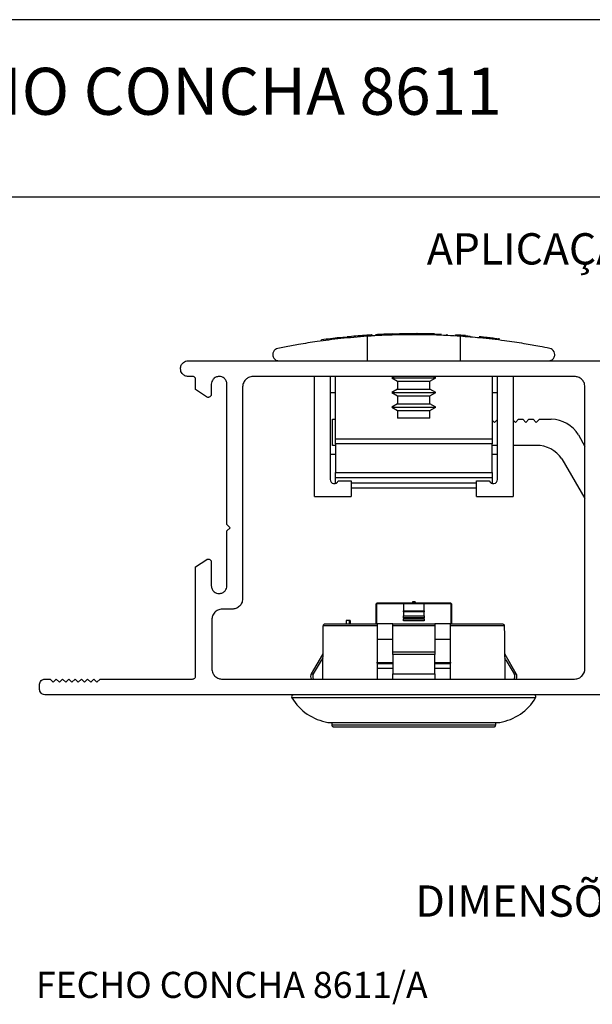
# Model space of a CAD drawing. Extents: x 10 to 322, y 4 to 287.
# Drawn here: x 90 to 145, y 193 to 287 of the extents above; entities that cross this region are included whole.
import ezdxf

# ---------------------------------------------------------------- set-up
doc = ezdxf.new("R2010")
doc.units = 0
doc.layers.get('0').update_dxf_attribs({"linetype": 'CONTINUOUS'})
doc.layers.add('LAYOUT_', color=7, linetype='CONTINUOUS')
doc.layers.add('TEXTOS_EM_PORTUGUES', color=7, linetype='CONTINUOUS')
doc.styles.add('SLDTEXTSTYLE0', font='TXT', dxfattribs={"width": 0.7})

msp = doc.modelspace()

# ---------------------------------------------------------------- linework, layer by layer
at = {"color": 7, "linetype": 'CONTINUOUS'}
for p, q in [((120.835, 256.444), (120.835, 256.544)), ((121.105, 256.473), (121.105, 256.573)), ((121.235, 256.587), (121.552, 256.618)), ((121.235, 256.487), (121.235, 256.587)), ((121.552, 256.519), (121.552, 256.619)), ((121.65, 256.628), (121.65, 256.646)), ((121.951, 256.703), (121.951, 256.657)), ((123.259, 256.664), (123.259, 256.764)), ((123.493, 256.68), (123.493, 254.332)), ((123.885, 256.706), (123.885, 256.806)), ((123.926, 256.708), (123.926, 256.83)), ((123.946, 256.832), (123.946, 256.709)), ((126.283, 256.911), (126.58, 256.918)), ((126.283, 256.832), (126.283, 256.911)), ((126.58, 256.832), (126.58, 256.918)), ((126.673, 256.92), (126.689, 256.92)), ((126.694, 256.92), (126.694, 256.938)), ((127.493, 256.931), (127.124, 256.927)), ((127.124, 256.832), (127.124, 256.927)), ((128.232, 256.932), (127.493, 256.931)), ((127.493, 256.832), (127.493, 256.931)), ((128.232, 256.832), (128.232, 256.932)), ((128.57, 256.832), (128.57, 256.929)), ((128.995, 256.832), (128.995, 256.924)), ((129.39, 256.916), (128.995, 256.924)), ((129.39, 256.832), (129.39, 256.916)), ((129.935, 256.832), (129.935, 256.902)), ((129.935, 256.902), (130.112, 256.897)), ((130.112, 256.832), (130.112, 256.897)), ((130.112, 256.897), (130.525, 256.881)), ((130.525, 256.832), (130.525, 256.881)), ((130.538, 256.911), (130.538, 256.832)), ((131.123, 256.885), (131.123, 256.832)), ((131.946, 256.707), (131.946, 256.832)), ((132.399, 256.68), (132.399, 254.332)), ((132.901, 256.744), (133.354, 256.708)), ((133.354, 256.608), (133.354, 256.708)), ((135.122, 256.437), (135.122, 256.537)), ((136.122, 256.418), (135.666, 256.474)), ((136.132, 256.317), (136.132, 256.488)), ((119.122, 256.233), (119.122, 256.333)), ((136.122, 256.318), (136.122, 256.418)), ((114.446, 254.97), (114.446, 254.895)), ((106.364, 254.332), (160.069, 254.332)), ((106.764, 252.833), (106.364, 252.833)), ((143.333, 252.833), (112.557, 252.833)), ((118.445, 241.332), (118.445, 252.833)), ((119.944, 252.833), (119.944, 242.971)), ((120.446, 246.872), (120.446, 252.833)), ((126.089, 252.833), (125.846, 252.692)), ((125.846, 252.692), (126.396, 252.375)), ((125.846, 252.692), (130.046, 252.692)), ((129.496, 252.375), (130.046, 252.692)), ((130.046, 252.692), (129.803, 252.833)), ((135.446, 252.833), (135.446, 246.872)), ((135.948, 242.971), (135.948, 252.833)), ((137.445, 252.833), (137.445, 241.332)), ((107.063, 251.573), (107.063, 252.532)), ((108.562, 252.085), (108.562, 251.133)), ((110.06, 238.644), (110.06, 252.085)), ((111.559, 251.834), (111.559, 231.548)), ((126.396, 252.375), (126.396, 251.61)), ((126.396, 252.375), (129.496, 252.375)), ((129.496, 251.61), (129.496, 252.375)), ((144.332, 224.851), (144.332, 251.834)), ((108.107, 250.877), (107.063, 251.573)), ((120.446, 251.257), (119.944, 251.257)), ((126.396, 251.61), (125.846, 251.292)), ((125.846, 251.292), (126.396, 250.975)), ((125.846, 251.292), (130.046, 251.292)), ((126.396, 251.61), (129.496, 251.61)), ((126.396, 250.975), (126.396, 250.21)), ((126.396, 250.975), (129.496, 250.975)), ((130.046, 251.292), (129.496, 251.61)), ((129.496, 250.975), (130.046, 251.292)), ((129.496, 250.21), (129.496, 250.975)), ((135.948, 251.257), (135.446, 251.257)), ((126.396, 250.21), (125.846, 249.892)), ((125.846, 249.892), (126.396, 249.575)), ((125.846, 249.892), (130.046, 249.892)), ((126.396, 250.21), (129.496, 250.21)), ((130.046, 249.892), (129.496, 250.21)), ((129.496, 249.575), (130.046, 249.892)), ((126.396, 249.575), (126.396, 248.832)), ((126.396, 249.575), (129.496, 249.575)), ((129.496, 248.832), (129.496, 249.575)), ((120.17, 246.232), (120.17, 248.732)), ((120.17, 248.732), (120.37, 248.732)), ((120.37, 248.732), (120.446, 248.656)), ((129.496, 248.832), (126.396, 248.832)), ((135.446, 248.656), (135.67, 248.432)), ((135.67, 248.432), (135.948, 248.71)), ((137.445, 248.657), (137.67, 248.432)), ((137.67, 248.432), (137.97, 248.732)), ((137.97, 248.732), (138.37, 248.732)), ((138.37, 248.732), (138.67, 248.432)), ((138.67, 248.432), (138.97, 248.732)), ((138.97, 248.732), (139.37, 248.732)), ((139.37, 248.732), (139.67, 248.432)), ((139.67, 248.432), (139.97, 248.732)), ((139.97, 248.732), (141.1, 248.732)), ((143.698, 247.232), (144.332, 246.134)), ((120.446, 246.232), (120.17, 246.232)), ((120.446, 246.872), (135.446, 246.872)), ((120.446, 246.389), (120.446, 246.872)), ((135.446, 246.389), (120.446, 246.389)), ((120.446, 246.389), (120.446, 243.65)), ((135.446, 246.872), (135.446, 246.389)), ((135.446, 243.65), (135.446, 246.389)), ((135.948, 246.232), (135.446, 246.232)), ((139.67, 246.232), (137.445, 246.232)), ((119.944, 245.407), (120.446, 245.407)), ((135.446, 245.407), (135.948, 245.407)), ((142.128, 244.952), (144.332, 241.134)), ((120.446, 243.65), (135.446, 243.65)), ((120.446, 243.632), (120.446, 243.65)), ((120.446, 243.132), (120.446, 243.632)), ((120.446, 243.632), (135.446, 243.632)), ((135.446, 243.65), (135.446, 243.632)), ((135.446, 243.632), (135.446, 243.132)), ((120.446, 242.632), (120.446, 243.132)), ((135.446, 243.132), (120.446, 243.132)), ((120.446, 242.586), (120.446, 242.632)), ((120.717, 242.832), (121.944, 242.832)), ((121.944, 242.832), (121.944, 241.332)), ((133.948, 241.332), (133.948, 242.832)), ((133.948, 242.832), (135.172, 242.832)), ((135.446, 243.132), (135.446, 242.632)), ((135.446, 242.632), (135.446, 242.584)), ((133.948, 242.132), (121.944, 242.132)), ((118.445, 241.332), (121.944, 241.332)), ((133.948, 241.332), (137.445, 241.332)), ((110.36, 238.344), (110.06, 238.644)), ((110.06, 238.042), (110.36, 238.344)), ((110.06, 232.795), (110.06, 238.042)), ((107.063, 234.601), (108.137, 235.318)), ((108.562, 235.043), (108.562, 232.795)), ((107.063, 224.153), (107.063, 234.601)), ((124.345, 229.153), (124.345, 231.053)), ((124.445, 231.153), (124.349, 231.057)), ((124.349, 231.057), (124.361, 231.053)), ((126.945, 231.053), (124.361, 231.053)), ((124.445, 231.153), (131.445, 231.153)), ((128.945, 231.053), (126.945, 231.053)), ((126.945, 231.053), (126.945, 230.406)), ((127.823, 231.253), (127.823, 231.153)), ((128.019, 231.253), (127.823, 231.253)), ((128.019, 231.253), (128.019, 231.153)), ((128.081, 231.253), (128.019, 231.253)), ((128.081, 231.253), (128.081, 231.153)), ((128.945, 230.406), (128.945, 231.053)), ((131.53, 231.053), (128.945, 231.053)), ((131.445, 231.153), (131.541, 231.057)), ((131.53, 231.053), (131.541, 231.057)), ((131.545, 231.053), (131.545, 229.153)), ((110.559, 230.548), (109.611, 230.548)), ((126.945, 230.306), (126.945, 230.406)), ((126.945, 230.406), (128.945, 230.406)), ((126.945, 230.306), (126.945, 229.899)), ((128.945, 230.306), (126.945, 230.306)), ((128.945, 230.406), (128.945, 230.306)), ((128.945, 229.899), (128.945, 230.306)), ((108.613, 229.549), (108.613, 224.851)), ((119.499, 229.153), (124.445, 229.153)), ((121.47, 229.453), (121.47, 229.153)), ((121.764, 229.453), (121.47, 229.453)), ((121.764, 229.453), (121.764, 229.153)), ((121.857, 229.453), (121.764, 229.453)), ((121.857, 229.453), (121.857, 229.153)), ((124.445, 229.153), (124.445, 228.955)), ((125.945, 229.153), (124.445, 229.153)), ((125.945, 229.153), (129.945, 229.153)), ((125.945, 228.955), (125.945, 229.153)), ((126.945, 229.899), (128.945, 229.899)), ((126.945, 229.726), (126.945, 229.899)), ((128.945, 229.726), (126.945, 229.726)), ((126.945, 229.726), (126.945, 229.611)), ((126.945, 229.611), (128.945, 229.611)), ((126.945, 229.437), (126.945, 229.611)), ((128.945, 229.437), (126.945, 229.437)), ((128.945, 229.899), (128.945, 229.726)), ((128.945, 229.611), (128.945, 229.726)), ((128.945, 229.611), (128.945, 229.437)), ((129.945, 229.153), (129.945, 228.955)), ((131.445, 229.153), (129.945, 229.153)), ((131.445, 229.153), (136.391, 229.153)), ((131.445, 228.955), (131.445, 229.153)), ((124.445, 228.955), (119.283, 228.955)), ((124.445, 228.955), (124.445, 223.854)), ((129.945, 228.955), (125.945, 228.955)), ((125.945, 226.449), (125.945, 228.955)), ((129.945, 228.955), (129.945, 226.449)), ((136.607, 228.955), (131.445, 228.955)), ((131.445, 223.854), (131.445, 228.955)), ((125.945, 227.653), (124.445, 227.653)), ((131.445, 227.653), (129.945, 227.653)), ((125.945, 226.449), (129.945, 226.449)), ((125.945, 226.2), (125.945, 226.449)), ((129.945, 226.449), (129.945, 226.2)), ((119.212, 226.2), (118.135, 224.373)), ((124.414, 225.353), (125.936, 225.353)), ((125.945, 226.2), (125.945, 224.373)), ((129.945, 226.2), (125.945, 226.2)), ((129.945, 224.373), (129.945, 226.2)), ((129.967, 225.353), (131.491, 225.353)), ((137.755, 224.373), (136.679, 226.2)), ((125.927, 224.853), (124.402, 224.853)), ((131.484, 224.853), (129.947, 224.853)), ((92.624, 223.854), (93.125, 223.854)), ((93.125, 223.854), (93.425, 223.552)), ((93.425, 223.552), (93.724, 223.854)), ((93.724, 223.854), (94.022, 223.552)), ((94.022, 223.552), (94.322, 223.854)), ((94.322, 223.854), (94.622, 223.552)), ((94.622, 223.552), (94.922, 223.854)), ((94.922, 223.854), (95.222, 223.552)), ((95.222, 223.552), (95.523, 223.854)), ((95.523, 223.854), (95.823, 223.552)), ((95.823, 223.552), (96.123, 223.854)), ((96.123, 223.854), (96.423, 223.552)), ((96.423, 223.552), (96.722, 223.854)), ((96.722, 223.854), (97.022, 223.552)), ((97.022, 223.552), (97.32, 223.854)), ((97.32, 223.854), (97.62, 223.552)), ((97.62, 223.552), (97.92, 223.854)), ((97.92, 223.854), (106.764, 223.854)), ((109.611, 223.854), (143.333, 223.854)), ((125.945, 223.854), (125.945, 224.373)), ((125.945, 224.373), (129.945, 224.373)), ((129.945, 224.373), (129.945, 223.854)), ((92.125, 222.851), (92.125, 223.353)), ((160.07, 222.353), (92.624, 222.353)), ((120.095, 219.701), (120.095, 219.471)), ((135.795, 219.471), (135.795, 219.701))]:
    msp.add_line(p, q, dxfattribs=at)
at = {"color": 8, "linetype": 'CONTINUOUS'}
for p, q in [((125.883, 256.832), (125.883, 256.9)), ((126.152, 256.832), (126.152, 256.908)), ((120.446, 242.632), (120.553, 242.632)), ((121.944, 242.632), (133.948, 242.632)), ((135.335, 242.632), (135.446, 242.632)), ((124.361, 231.053), (124.361, 229.153)), ((131.53, 229.153), (131.53, 231.053)), ((124.361, 225.453), (125.92, 225.453)), ((129.979, 225.453), (131.53, 225.453)), ((118.135, 224.373), (118.342, 224.373)), ((137.549, 224.373), (137.755, 224.373)), ((139.609, 222.049), (116.281, 222.049)), ((119.722, 219.704), (136.168, 219.704)), ((120.095, 219.471), (135.795, 219.471))]:
    msp.add_line(p, q, dxfattribs=at)
at = {"color": 7, "linetype": 'CONTINUOUS', "flags": 128}
for points in [[(124.345, 231.053), (124.346, 231.053), (124.347, 231.055), (124.349, 231.057)], [(131.541, 231.057), (131.544, 231.055), (131.545, 231.053), (131.545, 231.053)], [(119.235, 223.854), (119.275, 228.021), (119.283, 228.955)], [(136.607, 228.955), (136.616, 228.021), (136.655, 223.854)], [(119.722, 219.704), (119.727, 219.703), (119.731, 219.703), (119.735, 219.702), (119.739, 219.702), (119.743, 219.701), (119.748, 219.701), (119.752, 219.701), (119.756, 219.701), (119.857, 219.701), (120.157, 219.701), (120.649, 219.701), (121.32, 219.701), (122.155, 219.701), (123.132, 219.701), (124.227, 219.701), (125.415, 219.701), (126.664, 219.701), (127.945, 219.701), (129.226, 219.701), (130.476, 219.701), (131.663, 219.701), (132.759, 219.701), (133.736, 219.701), (134.571, 219.701), (135.242, 219.701), (135.734, 219.701), (136.034, 219.701), (136.135, 219.701)], [(120.095, 219.471), (120.099, 219.432), (120.111, 219.394), (120.129, 219.36), (120.154, 219.329), (120.184, 219.305), (120.219, 219.286), (120.256, 219.275), (120.295, 219.271), (120.4, 219.271), (120.71, 219.271), (121.217, 219.271), (121.908, 219.271), (122.764, 219.271), (123.761, 219.271), (124.872, 219.271), (126.067, 219.271), (127.314, 219.271), (128.577, 219.271), (129.823, 219.271), (131.018, 219.271), (132.129, 219.271), (133.126, 219.271), (133.982, 219.271), (134.673, 219.271), (135.181, 219.271), (135.491, 219.271), (135.595, 219.271)]]:
    msp.add_lwpolyline(points, dxfattribs=at)
at = {"color": 7, "linetype": 'CONTINUOUS'}
for centre, radius, start, end in [((127.944, 191.684), 65.249, 96.25567, 97.77055), ((127.944, 191.695), 65.238, 94.11799, 95.62305), ((127.947, 191.644), 65.289, 91.8114, 93.21903), ((127.944, 191.782), 65.151, 90.72132, 91.19911), ((127.948, 191.871), 65.061, 89.07817, 89.45215), ((127.937, 191.371), 65.562, 88.25337, 88.73049), ((127.951, 191.761), 65.171, 85.64411, 86.46156), ((127.963, 191.847), 65.084, 83.68546, 84.28045), ((127.948, 191.696), 65.236, 83.20522, 83.68659), ((141.1, 245.732), 3, 29.99998, 90.00011), ((139.67, 243.232), 3, 34.97767, 89.99997), ((120.343, 242.971), 0.399, 180.00017, 339.67378), ((135.548, 242.971), 0.4, 200.25803, 359.99993), ((118.781, 226.454), 0.5, 329.50005, 347.09692), ((137.109, 226.454), 0.5, 193.41743, 210.50021), ((118.566, 224.119), 0.5, 149.50005, 212.01621), ((137.324, 224.119), 0.5, 327.9838, 30.50002), ((116.453, 222.153), 0.2, 90.00002, 211.10852), ((120.562, 224.633), 5, 211.10891, 260.33002), ((135.328, 224.633), 5, 279.66999, 328.89108), ((139.438, 222.153), 0.2, 328.89098, 90.00011), ((136.135, 219.901), 0.2, 269.99932, 279.66991), ((135.595, 219.471), 0.2, 269.99994, 359.99999)]:
    msp.add_arc(centre, radius, start, end, dxfattribs=at)
for points, knots in [([(123.493, 256.68), (122.644, 256.613), (121.04, 256.485), (118.848, 256.205), (117.053, 255.923), (115.799, 255.695), (115.137, 255.563), (114.926, 255.52)], [0, 0, 0, 0, 0.295299, 0.55801, 0.766052, 0.92517, 1, 1, 1, 1]), ([(120.835, 256.544), (120.881, 256.549), (120.951, 256.557), (121.041, 256.566), (121.084, 256.571), (121.105, 256.573)], [0, 0, 0, 0, 0.51691, 0.768975, 1, 1, 1, 1]), ([(121.105, 256.573), (121.134, 256.576), (121.177, 256.581), (121.22, 256.585), (121.235, 256.587)], [0, 0, 0, 0, 0.662397, 1, 1, 1, 1]), ([(123.885, 256.806), (123.85, 256.804), (123.79, 256.8), (123.703, 256.794), (123.591, 256.787), (123.442, 256.777), (123.32, 256.768), (123.259, 256.764)], [0, 0, 0, 0, 0.1688756, 0.2855592, 0.4181119, 0.7067865, 1, 1, 1, 1]), ([(132.399, 256.68), (131.975, 256.707), (131.098, 256.762), (129.748, 256.812), (128.348, 256.836), (126.937, 256.83), (125.557, 256.793), (124.413, 256.74), (123.733, 256.696), (123.493, 256.68)], [0, 0, 0, 0, 0.142945, 0.295812, 0.454498, 0.614455, 0.770542, 0.919154, 1, 1, 1, 1]), ([(123.92, 256.808), (123.922, 256.808), (123.937, 256.809), (123.91, 256.808), (123.885, 256.806)], [0, 0, 0, 0, 0.082953, 1, 1, 1, 1]), ([(125.883, 256.9), (125.929, 256.901), (125.998, 256.903), (126.088, 256.906), (126.132, 256.907), (126.152, 256.908)], [0, 0, 0, 0, 0.517174, 0.769213, 1, 1, 1, 1]), ([(126.152, 256.908), (126.181, 256.909), (126.225, 256.91), (126.269, 256.911), (126.283, 256.911)], [0, 0, 0, 0, 0.662737, 1, 1, 1, 1]), ([(128.57, 256.929), (128.534, 256.93), (128.465, 256.93), (128.37, 256.931), (128.293, 256.932), (128.249, 256.932), (128.232, 256.932)], [0, 0, 0, 0, 0.319426, 0.611641, 0.842913, 1, 1, 1, 1]), ([(140.965, 255.52), (140.646, 255.584), (139.833, 255.746), (138.388, 255.999), (136.478, 256.283), (134.437, 256.524), (133.024, 256.632), (132.399, 256.68)], [0, 0, 0, 0, 0.112784, 0.287473, 0.508654, 0.782499, 1, 1, 1, 1]), ([(134.449, 256.608), (134.433, 256.609), (134.402, 256.612), (134.347, 256.618), (134.29, 256.623), (134.237, 256.628), (134.21, 256.631), (134.2, 256.632)], [0, 0, 0, 0, 0.191771, 0.372508, 0.670798, 0.874045, 1, 1, 1, 1]), ([(114.926, 255.52), (114.845, 255.493), (114.674, 255.435), (114.514, 255.247), (114.465, 255.078), (114.451, 254.999), (114.446, 254.97)], [0, 0, 0, 0, 0.3228724, 0.6912558, 0.8893667, 1, 1, 1, 1]), ([(114.446, 254.895), (114.455, 254.836), (114.491, 254.598), (114.756, 254.355), (114.991, 254.337), (115.045, 254.332)], [0, 0, 0, 0, 0.2010681, 0.8142341, 1, 1, 1, 1]), ([(140.845, 254.332), (140.936, 254.345), (141.141, 254.372), (141.382, 254.601), (141.445, 254.824), (141.445, 254.931), (141.445, 254.932)], [0, 0, 0, 0, 0.289092, 0.654437, 0.994826, 1, 1, 1, 1]), ([(141.445, 254.932), (141.445, 254.934), (141.445, 255.117), (141.3, 255.409), (141.046, 255.494), (140.965, 255.52)], [0, 0, 0, 0, 0.006033, 0.68525, 1, 1, 1, 1]), ([(105.614, 253.583), (105.629, 253.695), (105.657, 253.914), (105.857, 254.158), (106.102, 254.306), (106.275, 254.324), (106.364, 254.332)], [0, 0, 0, 0, 0.283701, 0.557918, 0.775028, 1, 1, 1, 1]), ([(106.364, 252.833), (106.252, 252.847), (106.032, 252.876), (105.789, 253.076), (105.641, 253.321), (105.623, 253.495), (105.614, 253.583)], [0, 0, 0, 0, 0.283313, 0.557181, 0.774353, 1, 1, 1, 1]), ([(106.974, 252.744), (106.939, 252.772), (106.877, 252.822), (106.798, 252.829), (106.764, 252.833)], [0, 0, 0, 0, 0.5611082, 1, 1, 1, 1]), ([(107.063, 252.532), (107.058, 252.577), (107.048, 252.656), (106.997, 252.717), (106.974, 252.744)], [0, 0, 0, 0, 0.563032, 1, 1, 1, 1]), ([(109.311, 252.833), (109.199, 252.818), (108.98, 252.79), (108.736, 252.59), (108.589, 252.346), (108.571, 252.173), (108.562, 252.085)], [0, 0, 0, 0, 0.284264, 0.558443, 0.775347, 1, 1, 1, 1]), ([(110.06, 252.085), (110.046, 252.196), (110.018, 252.415), (109.817, 252.659), (109.573, 252.806), (109.399, 252.824), (109.311, 252.833)], [0, 0, 0, 0, 0.283358, 0.557551, 0.774797, 1, 1, 1, 1]), ([(112.557, 252.833), (112.409, 252.815), (112.145, 252.784), (111.942, 252.614), (111.852, 252.54)], [0, 0, 0, 0, 0.559247, 1, 1, 1, 1]), ([(144.039, 252.54), (143.923, 252.632), (143.714, 252.798), (143.45, 252.822), (143.333, 252.833)], [0, 0, 0, 0, 0.558565, 1, 1, 1, 1]), ([(111.852, 252.54), (111.759, 252.423), (111.594, 252.214), (111.57, 251.95), (111.559, 251.834)], [0, 0, 0, 0, 0.559034, 1, 1, 1, 1]), ([(144.332, 251.834), (144.315, 251.982), (144.285, 252.247), (144.115, 252.45), (144.039, 252.54)], [0, 0, 0, 0, 0.5584907, 1, 1, 1, 1]), ([(108.41, 250.873), (108.382, 250.86), (108.329, 250.836), (108.22, 250.828), (108.15, 250.858), (108.107, 250.877)], [0, 0, 0, 0, 0.282621, 0.560309, 1, 1, 1, 1]), ([(108.562, 251.133), (108.559, 251.103), (108.554, 251.044), (108.508, 250.946), (108.447, 250.901), (108.41, 250.873)], [0, 0, 0, 0, 0.284626, 0.56271, 1, 1, 1, 1]), ([(108.137, 235.318), (108.164, 235.327), (108.216, 235.345), (108.319, 235.347), (108.384, 235.315), (108.424, 235.296)], [0, 0, 0, 0, 0.280398, 0.558326, 1, 1, 1, 1]), ([(108.424, 235.296), (108.447, 235.279), (108.491, 235.245), (108.547, 235.159), (108.556, 235.087), (108.562, 235.043)], [0, 0, 0, 0, 0.2815273, 0.5596009, 1, 1, 1, 1]), ([(108.562, 232.795), (108.576, 232.684), (108.605, 232.465), (108.804, 232.221), (109.049, 232.073), (109.223, 232.055), (109.311, 232.046)], [0, 0, 0, 0, 0.283317, 0.557464, 0.774654, 1, 1, 1, 1]), ([(109.311, 232.046), (109.423, 232.061), (109.642, 232.089), (109.886, 232.29), (110.034, 232.534), (110.051, 232.707), (110.06, 232.795)], [0, 0, 0, 0, 0.283834, 0.558226, 0.775352, 1, 1, 1, 1]), ([(111.559, 231.548), (111.542, 231.4), (111.511, 231.135), (111.342, 230.932), (111.267, 230.842)], [0, 0, 0, 0, 0.559138, 1, 1, 1, 1]), ([(108.905, 230.255), (108.812, 230.139), (108.647, 229.93), (108.623, 229.666), (108.613, 229.549)], [0, 0, 0, 0, 0.558962, 1, 1, 1, 1]), ([(109.611, 230.548), (109.463, 230.531), (109.198, 230.501), (108.995, 230.331), (108.905, 230.255)], [0, 0, 0, 0, 0.558511, 1, 1, 1, 1]), ([(111.267, 230.842), (111.15, 230.749), (110.94, 230.583), (110.676, 230.559), (110.559, 230.548)], [0, 0, 0, 0, 0.558186, 1, 1, 1, 1]), ([(119.283, 228.955), (119.285, 228.972), (119.288, 229.001), (119.307, 229.048), (119.341, 229.094), (119.399, 229.134), (119.455, 229.151), (119.489, 229.152), (119.499, 229.153)], [0, 0, 0, 0, 0.164732, 0.260742, 0.471837, 0.682479, 0.905022, 1, 1, 1, 1]), ([(136.391, 229.153), (136.407, 229.152), (136.449, 229.149), (136.513, 229.124), (136.569, 229.073), (136.602, 229.013), (136.606, 228.972), (136.607, 228.955)], [0, 0, 0, 0, 0.144618, 0.38713, 0.621347, 0.83886, 1, 1, 1, 1]), ([(118.342, 224.373), (118.597, 224.797), (118.901, 225.302), (119.206, 225.806), (119.254, 225.886)], [0, 0, 0, 0, 0.841001, 1, 1, 1, 1]), ([(136.636, 225.886), (136.685, 225.806), (136.99, 225.302), (137.293, 224.797), (137.549, 224.373)], [0, 0, 0, 0, 0.158999, 1, 1, 1, 1]), ([(108.613, 224.851), (108.63, 224.704), (108.66, 224.439), (108.83, 224.235), (108.905, 224.146)], [0, 0, 0, 0, 0.5585237, 1, 1, 1, 1]), ([(144.039, 224.146), (144.132, 224.262), (144.298, 224.471), (144.322, 224.735), (144.332, 224.851)], [0, 0, 0, 0, 0.559466, 1, 1, 1, 1]), ([(92.125, 223.353), (92.134, 223.427), (92.15, 223.559), (92.234, 223.661), (92.271, 223.705)], [0, 0, 0, 0, 0.559945, 1, 1, 1, 1]), ([(92.271, 223.705), (92.329, 223.752), (92.434, 223.835), (92.566, 223.848), (92.624, 223.854)], [0, 0, 0, 0, 0.560076, 1, 1, 1, 1]), ([(106.764, 223.854), (106.808, 223.859), (106.887, 223.868), (106.948, 223.918), (106.974, 223.94)], [0, 0, 0, 0, 0.557622, 1, 1, 1, 1]), ([(106.974, 223.94), (107.002, 223.976), (107.052, 224.039), (107.06, 224.118), (107.063, 224.153)], [0, 0, 0, 0, 0.5590105, 1, 1, 1, 1]), ([(108.905, 224.146), (109.022, 224.053), (109.23, 223.887), (109.494, 223.864), (109.611, 223.854)], [0, 0, 0, 0, 0.5588073, 1, 1, 1, 1]), ([(118.342, 224.373), (118.317, 224.322), (118.269, 224.221), (118.268, 224.053), (118.299, 223.925), (118.345, 223.868), (118.356, 223.854)], [0, 0, 0, 0, 0.301605, 0.603296, 0.903378, 1, 1, 1, 1]), ([(137.534, 223.854), (137.554, 223.883), (137.605, 223.959), (137.627, 224.108), (137.609, 224.257), (137.566, 224.339), (137.549, 224.373)], [0, 0, 0, 0, 0.191968, 0.496607, 0.79715, 1, 1, 1, 1]), ([(143.333, 223.854), (143.482, 223.87), (143.747, 223.9), (143.95, 224.071), (144.039, 224.146)], [0, 0, 0, 0, 0.559031, 1, 1, 1, 1]), ([(92.271, 222.499), (92.225, 222.557), (92.143, 222.662), (92.13, 222.793), (92.125, 222.851)], [0, 0, 0, 0, 0.558815, 1, 1, 1, 1]), ([(92.624, 222.353), (92.55, 222.361), (92.418, 222.377), (92.316, 222.461), (92.271, 222.499)], [0, 0, 0, 0, 0.558282, 1, 1, 1, 1])]:
    msp.add_open_spline(points, degree=3, knots=knots, dxfattribs=at)
at = {"layer": 'LAYOUT_', "color": 7}
for p, q in [((196.981, 286.999), (12.981, 286.999)), ((199.981, 269.999), (79.981, 269.999))]:
    msp.add_line(p, q, dxfattribs=at)

# ---------------------------------------------------------------- texts
at = {"color": 7, "linetype": 'CONTINUOUS', "insert": (91.776, 195.821), "char_height": 2.5, "attachment_point": 1, "style": 'SLDTEXTSTYLE0'}
msp.add_mtext('FECHO CONCHA 8611/A', dxfattribs=at)
at = {"layer": 'TEXTOS_EM_PORTUGUES', "color": 7, "style": 'SLDTEXTSTYLE0'}
for s, insert, char_height, attachment_point in [('FECHO CONCHA 8611', (105.697, 282.393), 4.5, 2), ('APLICAÇÃO', (129.193, 266.554), 3, 1), ('DIMENSÕES', (128.105, 204.098), 3, 1)]:
    msp.add_mtext(s, dxfattribs=dict(at, insert=insert, char_height=char_height, attachment_point=attachment_point))

doc.saveas('drawing.dxf')
